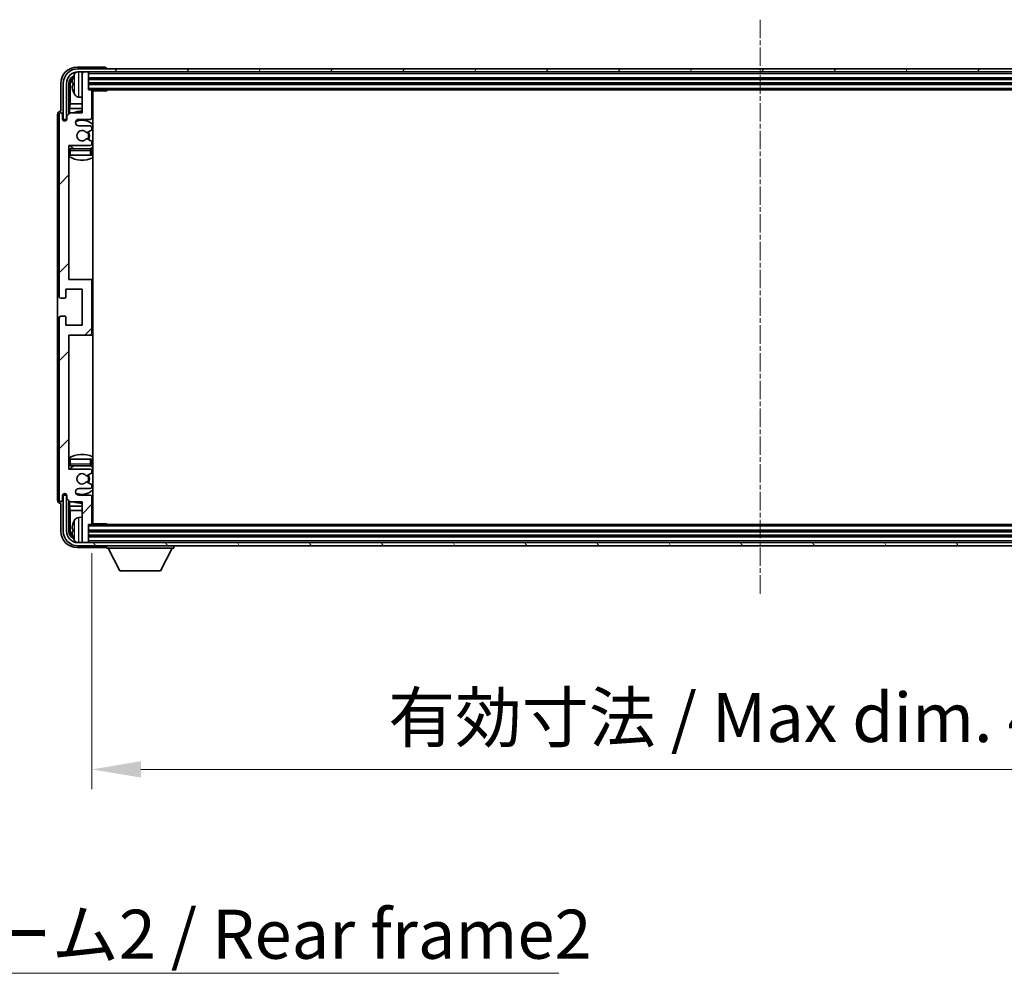
# Model space of a CAD drawing. Units: millimetres. Extents: x 15 to 12597, y 5 to 1691.
# Drawn here: x 3919 to 4220, y 1073 to 1365 of the extents above; entities that cross this region are included whole.
import ezdxf

# ---------------------------------------------------------------- set-up
doc = ezdxf.new("R2010")
doc.units = ezdxf.units.MM
doc.linetypes.add('CHAIN', pattern=[0.3543, 0.2362, -0.0295, 0.0591, -0.0295])
doc.layers.add('Centerline (ISO)', color=7, linetype='Continuous', lineweight=18, true_color=0x80ffff)
doc.layers.add('Hatch (ISO)', color=1, linetype='Continuous', lineweight=18, true_color=0xff0000)
for name, color, linetype, lineweight in [('Dimension (ISO)', 7, 'Continuous', 18), ('Dimension (ISO) @ 1', 7, 'Continuous', 18), ('Symbol (ISO)', 7, 'Continuous', 18), ('Visible (ISO)', 7, 'Continuous', 35), ('Visible Narrow (ISO)', 7, 'Continuous', 25)]:
    doc.layers.add(name, color=color, linetype=linetype, lineweight=lineweight)
doc.styles.add('Note Text (TK)', font='MS PGothic.ttf')
doc.dimstyles.new('Default - Method 1b (TK)', dxfattribs={"dimscale": 5.5, "dimtxt": 2.5, "dimasz": 2.5, "dimexe": 1, "dimexo": 1.5, "dimgap": 1, "dimtad": 1, "dimtoh": 1, "dimrnd": 1e-08, "dimdsep": 46, "dimtxsty": 'Note Text (TK)', "dimcen": 0.09, "dimdle": 5, "dimclrd": 100, "dimclre": 100, "dimclrt": 7, "dimadec": 1, "dimazin": 1, "dimtfac": 1, "dimtmove": 0, "dimatfit": 3, "dimfxl": 0, "dimtolj": 1, "dimlwd": -1, "dimlwe": -1, "dimarcsym": 0})
doc.dimstyles.new('Default - Method 1b (TK)$7', dxfattribs={"dimscale": 5.5, "dimtxt": 2.5, "dimasz": 2.5, "dimexe": 1, "dimexo": 1.5, "dimgap": 1, "dimtad": 1, "dimtoh": 1, "dimrnd": 1e-08, "dimdsep": 46, "dimtxsty": 'Note Text (TK)', "dimcen": 0.09, "dimdle": 5, "dimclrd": 256, "dimclre": 100, "dimclrt": 7, "dimadec": 1, "dimazin": 1, "dimtfac": 1, "dimtmove": 0, "dimatfit": 3, "dimfxl": 0, "dimtolj": 1, "dimlwd": -1, "dimlwe": -1, "dimarcsym": 0})

# ---------------------------------------------------------------- blocks, each defined once
blk = doc.blocks.new('*D56')
at = {"layer": 'Defpoints', "color": 0, "transparency": 16777216}
for p in [(3940.93, 1211.04), (4349.93, 1211.04), (4349.93, 1135.82)]:
    blk.add_point(p, dxfattribs=at)
at = {"layer": 'Dimension (ISO)', "color": 100, "transparency": 16777216}
for p, q in [((3940.93, 1202.04), (3940.93, 1129.82)), ((4349.93, 1202.04), (4349.93, 1129.82)), ((3955.93, 1135.82), (4334.93, 1135.82))]:
    blk.add_line(p, q, dxfattribs=at)
for points in [[(3955.93, 1138.32), (3955.93, 1133.32), (3940.93, 1135.82)], [(4334.93, 1138.32), (4334.93, 1133.32), (4349.93, 1135.82)]]:
    blk.add_solid(points, dxfattribs=at)
at = {"layer": 'Dimension (ISO)', "color": 7, "transparency": 16777216, "insert": (4031.61, 1151.71), "char_height": 15, "attachment_point": 4, "style": 'Note Text (TK)'}
blk.add_mtext('\\A1;\\fＭＳ Ｐゴシック|b0|i0;\\H15.0000;有効寸法 / Max dim. 409', dxfattribs=at)

msp = doc.modelspace()

# ---------------------------------------------------------------- hatches: boundary and pattern name
at = {"layer": 'Hatch (ISO)'}
h = msp.add_hatch(dxfattribs=at)
h.set_pattern_fill('ANSI31', color=256, scale=152.4, angle=14.999978, style=0)
h.set_pattern_definition([(60, (2088.383, -42.889), (-16.49778, 9.525), [])])
edge = h.paths.add_edge_path()
edge.add_ellipse((4354.1803, 1345.7381), major_axis=(0, 3.5), ratio=1, start_angle=270, end_angle=360)
edge.add_line((4354.1803, 1349.2381), (4352.6303, 1349.2381))
edge.add_line((4352.6303, 1349.2381), (4351.2303, 1349.2381))
edge.add_line((4351.2303, 1349.2381), (3939.6303, 1349.2381))
edge.add_line((3939.6303, 1349.2381), (3938.2303, 1349.2381))
edge.add_line((3938.2303, 1349.2381), (3936.6803, 1349.2381))
edge.add_ellipse((3936.6803, 1345.7381), major_axis=(-3.5, 0), ratio=1, start_angle=270, end_angle=360)
edge.add_line((3933.1803, 1345.7381), (3933.1803, 1334.7381))
edge.add_line((3933.1803, 1334.7381), (3932.1803, 1334.7381))
edge.add_line((3932.1803, 1334.7381), (3932.1803, 1345.7381))
edge.add_ellipse((3936.6803, 1345.7381), major_axis=(0, 4.5), ratio=1, start_angle=0, end_angle=90, ccw=False)
edge.add_line((3936.6803, 1350.2381), (4354.1803, 1350.2381))
edge.add_ellipse((4354.1803, 1345.7381), major_axis=(4.5, 0), ratio=1, start_angle=0, end_angle=90, ccw=False)
edge.add_line((4358.6803, 1345.7381), (4358.6803, 1334.7381))
edge.add_line((4358.6803, 1334.7381), (4357.6803, 1334.7381))
edge.add_line((4357.6803, 1334.7381), (4357.6803, 1345.7381))
h = msp.add_hatch(dxfattribs=at)
h.set_pattern_fill('ANSI31', color=256, scale=152.4, style=0)
h.set_pattern_definition([(45, (2088.383, -42.889), (-13.47038, 13.47038), [])])
edge = h.paths.add_edge_path()
edge.add_line((3934.2803, 1217.7381), (3937.9303, 1217.7381))
edge.add_line((3937.9303, 1217.7381), (3937.9303, 1205.5381))
edge.add_ellipse((3938.2303, 1205.5381), major_axis=(-0.3, 0), ratio=1, start_angle=0, end_angle=90)
edge.add_line((3938.2303, 1205.2381), (3939.6303, 1205.2381))
edge.add_ellipse((3939.6303, 1205.5381), major_axis=(0, -0.3), ratio=1, start_angle=0, end_angle=90)
edge.add_line((3939.9303, 1205.5381), (3939.9303, 1210.7381))
edge.add_line((3939.9303, 1210.7381), (3940.6303, 1210.7381))
edge.add_ellipse((3940.6303, 1211.0381), major_axis=(0, -0.3), ratio=1, start_angle=0, end_angle=90)
edge.add_line((3940.9303, 1211.0381), (3940.9303, 1219.2381))
edge.add_ellipse((3940.4303, 1219.2381), major_axis=(0.5, 0), ratio=1, start_angle=0, end_angle=90)
edge.add_line((3940.4303, 1219.7381), (3936.9303, 1219.7381))
edge.add_ellipse((3936.9303, 1220.7381), major_axis=(0, -1), ratio=1, start_angle=180, end_angle=360, ccw=False)
edge.add_line((3936.9303, 1221.7381), (3940.4303, 1221.7381))
edge.add_ellipse((3940.4303, 1222.2381), major_axis=(0, -0.5), ratio=1, start_angle=0, end_angle=90)
edge.add_line((3940.9303, 1222.2381), (3940.9303, 1222.7482))
edge.add_ellipse((3940.6303, 1222.7482), major_axis=(0.3, 0), ratio=1, start_angle=0, end_angle=60)
edge.add_line((3940.7803, 1223.008), (3939.5071, 1223.7431))
edge.add_ellipse((3939.3571, 1223.4833), major_axis=(0.15, 0.2598), ratio=1, start_angle=0, end_angle=78.671012)
edge.add_ellipse((3937.9303, 1224.7381), major_axis=(1.2015, -1.0566), ratio=1, start_angle=82.662386, end_angle=360, ccw=False)
edge.add_ellipse((3939.357, 1225.9929), major_axis=(-0.2253, -0.1981), ratio=1, start_angle=0, end_angle=77.981127)
edge.add_line((3939.5039, 1225.7313), (3940.7772, 1226.4463))
edge.add_ellipse((3940.6303, 1226.7079), major_axis=(0.1469, -0.2616), ratio=1, start_angle=0, end_angle=60.685474)
edge.add_line((3940.9303, 1226.7079), (3940.9303, 1227.2381))
edge.add_ellipse((3940.4303, 1227.2381), major_axis=(0.5, 0), ratio=1, start_angle=0, end_angle=90)
edge.add_line((3940.4303, 1227.7381), (3933.9303, 1227.7381))
edge.add_line((3933.9303, 1227.7381), (3933.9303, 1268.7381))
edge.add_line((3933.9303, 1268.7381), (3940.4303, 1268.7381))
edge.add_ellipse((3940.4303, 1269.2381), major_axis=(0, -0.5), ratio=1, start_angle=0, end_angle=90)
edge.add_line((3940.9303, 1269.2381), (3940.9303, 1285.2381))
edge.add_ellipse((3940.4303, 1285.2381), major_axis=(0.5, 0), ratio=1, start_angle=0, end_angle=90)
edge.add_line((3940.4303, 1285.7381), (3933.9303, 1285.7381))
edge.add_line((3933.9303, 1285.7381), (3933.9303, 1326.7381))
edge.add_line((3933.9303, 1326.7381), (3940.4303, 1326.7381))
edge.add_ellipse((3940.4303, 1327.2381), major_axis=(0, -0.5), ratio=1, start_angle=0, end_angle=90)
edge.add_line((3940.9303, 1327.2381), (3940.9303, 1327.7682))
edge.add_ellipse((3940.6303, 1327.7682), major_axis=(0.3, 0), ratio=1, start_angle=0, end_angle=60.685474)
edge.add_line((3940.7772, 1328.0298), (3939.5039, 1328.7448))
edge.add_ellipse((3939.357, 1328.4832), major_axis=(0.1469, 0.2616), ratio=1, start_angle=0, end_angle=77.981127)
edge.add_ellipse((3937.9303, 1329.7381), major_axis=(1.2014, -1.0567), ratio=1, start_angle=82.662386, end_angle=360, ccw=False)
edge.add_ellipse((3939.3571, 1330.9928), major_axis=(-0.2253, -0.1981), ratio=1, start_angle=0, end_angle=78.671012)
edge.add_line((3939.5071, 1330.733), (3940.7803, 1331.4681))
edge.add_ellipse((3940.6303, 1331.7279), major_axis=(0.15, -0.2598), ratio=1, start_angle=0, end_angle=60)
edge.add_line((3940.9303, 1331.7279), (3940.9303, 1332.2381))
edge.add_ellipse((3940.4303, 1332.2381), major_axis=(0.5, 0), ratio=1, start_angle=0, end_angle=90)
edge.add_line((3940.4303, 1332.7381), (3936.9303, 1332.7381))
edge.add_ellipse((3936.9303, 1333.7381), major_axis=(0, -1), ratio=1, start_angle=180, end_angle=360, ccw=False)
edge.add_line((3936.9303, 1334.7381), (3940.4303, 1334.7381))
edge.add_ellipse((3940.4303, 1335.2381), major_axis=(0, -0.5), ratio=1, start_angle=0, end_angle=90)
edge.add_line((3940.9303, 1335.2381), (3940.9303, 1343.4381))
edge.add_ellipse((3940.6303, 1343.4381), major_axis=(0.3, 0), ratio=1, start_angle=0, end_angle=90)
edge.add_line((3940.6303, 1343.7381), (3939.9303, 1343.7381))
edge.add_line((3939.9303, 1343.7381), (3939.9303, 1348.9381))
edge.add_ellipse((3939.6303, 1348.9381), major_axis=(0.3, 0), ratio=1, start_angle=0, end_angle=90)
edge.add_line((3939.6303, 1349.2381), (3938.2303, 1349.2381))
edge.add_ellipse((3938.2303, 1348.9381), major_axis=(0, 0.3), ratio=1, start_angle=0, end_angle=90)
edge.add_line((3937.9303, 1348.9381), (3937.9303, 1336.7381))
edge.add_line((3937.9303, 1336.7381), (3934.2803, 1336.7381))
edge.add_line((3934.2803, 1336.7381), (3933.2803, 1335.7381))
edge.add_line((3933.2803, 1335.7381), (3933.2803, 1334.8381))
edge.add_ellipse((3932.6053, 1334.9177), major_axis=(0.675, -0.0797), ratio=1, start_angle=193.465843, end_angle=360, ccw=False)
edge.add_line((3931.9303, 1334.8381), (3931.9303, 1336.2381))
edge.add_ellipse((3931.4303, 1336.2381), major_axis=(0.5, 0), ratio=1, start_angle=0, end_angle=180)
edge.add_line((3930.9303, 1336.2381), (3930.9303, 1280.4881))
edge.add_ellipse((3931.4303, 1280.4881), major_axis=(-0.5, 0), ratio=1, start_angle=0, end_angle=90)
edge.add_line((3931.4303, 1279.9881), (3932.6303, 1279.9881))
edge.add_ellipse((3932.6303, 1280.2881), major_axis=(0, -0.3), ratio=1, start_angle=0, end_angle=90)
edge.add_line((3932.9303, 1280.2881), (3932.9303, 1282.7381))
edge.add_line((3932.9303, 1282.7381), (3937.9303, 1282.7381))
edge.add_line((3937.9303, 1282.7381), (3937.9303, 1271.7381))
edge.add_line((3937.9303, 1271.7381), (3932.9303, 1271.7381))
edge.add_line((3932.9303, 1271.7381), (3932.9303, 1274.1881))
edge.add_ellipse((3932.6303, 1274.1881), major_axis=(0.3, 0), ratio=1, start_angle=0, end_angle=90)
edge.add_line((3932.6303, 1274.4881), (3931.4303, 1274.4881))
edge.add_ellipse((3931.4303, 1273.9881), major_axis=(0, 0.5), ratio=1, start_angle=0, end_angle=90)
edge.add_line((3930.9303, 1273.9881), (3930.9303, 1218.2381))
edge.add_ellipse((3931.4303, 1218.2381), major_axis=(-0.5, 0), ratio=1, start_angle=0, end_angle=180)
edge.add_line((3931.9303, 1218.2381), (3931.9303, 1219.6381))
edge.add_ellipse((3932.6053, 1219.5584), major_axis=(-0.675, 0.0797), ratio=1, start_angle=193.465843, end_angle=360, ccw=False)
edge.add_line((3933.2803, 1219.6381), (3933.2803, 1218.7381))
edge.add_line((3933.2803, 1218.7381), (3934.2803, 1217.7381))
h = msp.add_hatch(dxfattribs=at)
h.set_pattern_fill('ANSI31', color=256, scale=152.4, angle=75.000175, style=0)
h.set_pattern_definition([(120.0002, (2088.383, -42.889), (-16.49775, -9.52505), [])])
edge = h.paths.add_edge_path()
edge.add_ellipse((3936.6803, 1208.7381), major_axis=(0, -3.5), ratio=1, start_angle=270, end_angle=360)
edge.add_line((3936.6803, 1205.2381), (3938.2303, 1205.2381))
edge.add_line((3938.2303, 1205.2381), (3939.6303, 1205.2381))
edge.add_line((3939.6303, 1205.2381), (4351.2303, 1205.2381))
edge.add_line((4351.2303, 1205.2381), (4352.6303, 1205.2381))
edge.add_line((4352.6303, 1205.2381), (4354.1803, 1205.2381))
edge.add_ellipse((4354.1803, 1208.7381), major_axis=(3.5, 0), ratio=1, start_angle=270, end_angle=360)
edge.add_line((4357.6803, 1208.7381), (4357.6803, 1219.7381))
edge.add_line((4357.6803, 1219.7381), (4358.6803, 1219.7381))
edge.add_line((4358.6803, 1219.7381), (4358.6803, 1208.7381))
edge.add_ellipse((4354.1803, 1208.7381), major_axis=(0, -4.5), ratio=1, start_angle=0, end_angle=90, ccw=False)
edge.add_line((4354.1803, 1204.2381), (3936.6803, 1204.2381))
edge.add_ellipse((3936.6803, 1208.7381), major_axis=(-4.5, 0), ratio=1, start_angle=0, end_angle=90, ccw=False)
edge.add_line((3932.1803, 1208.7381), (3932.1803, 1219.7381))
edge.add_line((3932.1803, 1219.7381), (3933.1803, 1219.7381))
edge.add_line((3933.1803, 1219.7381), (3933.1803, 1208.7381))

# ---------------------------------------------------------------- linework, layer by layer
at = {"layer": 'Centerline (ISO)', "linetype": 'CHAIN', "ltscale": 23.990969}
msp.add_line((4145.4303, 1365.2381), (4145.4303, 1189.2381), dxfattribs=at)
at = {"layer": 'Visible (ISO)'}
for p, q in [((3944.9306, 1350.7381), (3936.4273, 1350.7381)), ((4354.1803, 1350.2381), (3936.6803, 1350.2381)), ((3945.4303, 1350.2381), (3945.4303, 1350.2384)), ((3936.6803, 1349.2381), (4354.1803, 1349.2381)), ((3937.9303, 1348.9381), (3937.9303, 1349.2381)), ((3937.9303, 1348.9381), (3937.9303, 1336.7381)), ((3939.6303, 1349.2381), (3938.2303, 1349.2381)), ((3939.9303, 1348.9381), (3939.9303, 1349.2381)), ((3939.9303, 1343.7381), (3939.9303, 1348.9381)), ((3939.9303, 1347.2381), (4350.9303, 1347.2381)), ((3931.4303, 1345.7411), (3931.4303, 1337.2381)), ((3932.1803, 1345.7381), (3932.1803, 1334.7381)), ((3933.1803, 1334.7381), (3933.1803, 1345.7381)), ((3933.9319, 1336.3896), (3933.9319, 1345.7381)), ((3934.2811, 1345.3888), (3934.2811, 1339.4593)), ((3935.2163, 1345.7704), (3935.2163, 1345.2057)), ((3939.9303, 1345.7381), (4350.9303, 1345.7381)), ((3940.6303, 1343.7381), (3939.9303, 1343.7381)), ((3940.6303, 1343.7381), (4350.2303, 1343.7381)), ((3945.5008, 1343.4881), (3945.5008, 1343.7381)), ((3945.7509, 1343.7381), (3945.5008, 1343.4881)), ((3936.8714, 1341.5807), (3937.9303, 1341.4881)), ((3940.9261, 1343.4881), (3945.5008, 1343.4881)), ((3940.9303, 1335.2381), (3940.9303, 1343.4381)), ((3941.1803, 1210.9881), (3941.1803, 1343.4881)), ((3934.089, 1338.0502), (3934.2811, 1339.4593)), ((3934.089, 1338.0502), (3934.089, 1336.5467)), ((3937.9303, 1338.0502), (3934.089, 1338.0502)), ((3937.9303, 1339.4593), (3934.2811, 1339.4593)), ((3941.1803, 1339.4593), (3940.9303, 1339.4593)), ((3941.1803, 1338.0502), (3940.9303, 1338.0502)), ((3930.4303, 1336.2387), (3930.4303, 1218.2374)), ((3930.9303, 1336.2381), (3930.9303, 1280.4881)), ((3931.4303, 1337.2381), (3931.4297, 1337.2381)), ((3931.9303, 1334.8381), (3931.9303, 1336.2381)), ((3932.1803, 1334.7381), (3933.1803, 1334.7381)), ((3933.1317, 1334.7365), (3933.2604, 1334.7365)), ((3933.2016, 1334.6667), (3933.237, 1334.6667)), ((3934.2803, 1336.7381), (3933.2803, 1335.7381)), ((3933.2803, 1335.7381), (3933.2803, 1334.8381)), ((3937.9303, 1336.7381), (3934.2803, 1336.7381)), ((3936.9303, 1334.7381), (3940.4303, 1334.7381)), ((3932.9319, 1334.3216), (3932.9319, 1334.5367)), ((3933.0017, 1334.3656), (3933.0017, 1334.4668)), ((3940.4303, 1332.7381), (3936.9303, 1332.7381)), ((3940.9303, 1331.7279), (3940.9303, 1332.2381)), ((3940.7772, 1328.0298), (3939.5039, 1328.7448)), ((3939.5071, 1330.733), (3940.7803, 1331.4681)), ((3933.9303, 1285.7381), (3933.9303, 1326.7381)), ((3933.9303, 1326.7381), (3940.4303, 1326.7381)), ((3940.4303, 1325.7381), (3934.4303, 1325.7381)), ((3940.9303, 1327.2381), (3940.9303, 1327.7682)), ((3934.4303, 1323.7381), (3933.9303, 1323.7381)), ((3940.4303, 1323.7381), (3934.4303, 1323.7381)), ((3940.9303, 1323.7381), (3940.4303, 1323.7381)), ((3940.9303, 1323.7381), (3940.9303, 1325.2381)), ((3940.4303, 1285.7381), (3933.9303, 1285.7381)), ((3941.1803, 1285.7381), (3940.4303, 1285.7381)), ((3940.9303, 1269.2381), (3940.9303, 1285.2381)), ((3932.9303, 1280.2881), (3932.9303, 1282.7381)), ((3932.9303, 1282.7381), (3937.9303, 1282.7381)), ((3937.9303, 1282.7381), (3937.9303, 1271.7381)), ((3931.4303, 1279.9881), (3932.6303, 1279.9881)), ((3932.6303, 1274.4881), (3931.4303, 1274.4881)), ((3930.9303, 1273.9881), (3930.9303, 1218.2381)), ((3932.9303, 1271.7381), (3932.9303, 1274.1881)), ((3937.9303, 1271.7381), (3932.9303, 1271.7381)), ((3933.9303, 1227.7381), (3933.9303, 1268.7381)), ((3933.9303, 1268.7381), (3940.4303, 1268.7381)), ((3940.4303, 1268.7381), (3941.1803, 1268.7381)), ((3933.9303, 1230.7381), (3934.4303, 1230.7381)), ((3934.4303, 1230.7381), (3940.4303, 1230.7381)), ((3940.4303, 1230.7381), (3940.9303, 1230.7381)), ((3940.9303, 1229.2381), (3940.9303, 1230.7381)), ((3940.4303, 1227.7381), (3933.9303, 1227.7381)), ((3934.4303, 1228.7381), (3940.4303, 1228.7381)), ((3939.5039, 1225.7313), (3940.7772, 1226.4463)), ((3940.9303, 1226.7079), (3940.9303, 1227.2381)), ((3940.7803, 1223.008), (3939.5071, 1223.7431)), ((3932.9319, 1219.9395), (3932.9319, 1220.1545)), ((3936.9303, 1221.7381), (3940.4303, 1221.7381)), ((3940.9303, 1222.2381), (3940.9303, 1222.7482)), ((3931.4297, 1217.2381), (3931.4303, 1217.2381)), ((3931.4303, 1217.2381), (3931.4303, 1208.735)), ((3931.9303, 1218.2381), (3931.9303, 1219.6381)), ((3933.1803, 1219.7381), (3932.1803, 1219.7381)), ((3932.1803, 1219.7381), (3932.1803, 1208.7381)), ((3933.0017, 1220.0093), (3933.0017, 1220.1105)), ((3933.2604, 1219.7396), (3933.1317, 1219.7396)), ((3933.1803, 1208.7381), (3933.1803, 1219.7381)), ((3933.237, 1219.8094), (3933.2016, 1219.8094)), ((3933.2803, 1219.6381), (3933.2803, 1218.7381)), ((3933.2803, 1218.7381), (3934.2803, 1217.7381)), ((3933.9319, 1208.7381), (3933.9319, 1218.0865)), ((3934.089, 1217.9294), (3934.089, 1216.4259)), ((3934.2803, 1217.7381), (3937.9303, 1217.7381)), ((3940.4303, 1219.7381), (3936.9303, 1219.7381)), ((3937.9303, 1217.7381), (3937.9303, 1205.5381)), ((3940.9303, 1211.0381), (3940.9303, 1219.2381)), ((3934.089, 1216.4259), (3937.9303, 1216.4259)), ((3934.089, 1216.4259), (3934.2811, 1215.0168)), ((3934.2811, 1215.0168), (3937.9303, 1215.0168)), ((3934.2811, 1215.0168), (3934.2811, 1209.0873)), ((3940.9303, 1216.4259), (3941.1803, 1216.4259)), ((3940.9303, 1215.0168), (3941.1803, 1215.0168)), ((3936.8714, 1212.8954), (3937.9303, 1212.9881)), ((3935.2163, 1209.2704), (3935.2163, 1208.7057)), ((3939.9303, 1205.5381), (3939.9303, 1210.7381)), ((3939.9303, 1210.7381), (3940.6303, 1210.7381)), ((4350.9303, 1208.7381), (3939.9303, 1208.7381)), ((4350.2303, 1210.7381), (3940.6303, 1210.7381)), ((3940.9261, 1210.9881), (3945.5008, 1210.9881)), ((3945.5008, 1210.7381), (3945.5008, 1210.9881)), ((3945.7509, 1210.7381), (3945.5008, 1210.9881)), ((4354.1803, 1205.2381), (3936.6803, 1205.2381)), ((3937.9303, 1205.2381), (3937.9303, 1205.5381)), ((3938.2303, 1205.2381), (3939.6303, 1205.2381)), ((4350.9303, 1207.2381), (3939.9303, 1207.2381)), ((3939.9303, 1205.2381), (3939.9303, 1205.5381)), ((3936.4273, 1203.7381), (3944.9306, 1203.7381)), ((3936.6803, 1204.2381), (4354.1803, 1204.2381)), ((3945.4303, 1204.2381), (3945.4303, 1203.5381)), ((3945.4303, 1203.5381), (3966.0303, 1203.5381)), ((3949.4803, 1196.6381), (3945.9303, 1203.5381)), ((3961.9803, 1196.6381), (3965.5303, 1203.5381)), ((3966.0303, 1204.2381), (3966.0303, 1203.5381)), ((3949.4803, 1196.6381), (3961.9803, 1196.6381))]:
    msp.add_line(p, q, dxfattribs=at)
for centre, radius, start, end in [((3936.6803, 1345.7381), 4.5, 90, 180), ((3936.6803, 1345.7381), 3.5, 90, 180), ((3935.3409, 1347.6727), 0.1246, 159.960393, 178.185174), ((3941.3303, 1345.4881), 6.5, 151.827266, 159.960393), ((3937.0108, 1347.8015), 1.6, 118.15067, 151.827266), ((3938.2303, 1348.9381), 0.3, 90, 180), ((3939.6303, 1348.9381), 0.3, 0, 90), ((3940.6303, 1343.4381), 0.3, 0, 90), ((3935.3409, 1343.3034), 0.1246, 181.814826, 200.039607), ((3941.3303, 1345.4881), 6.5, 200.039607, 208.172734), ((3937.0108, 1343.1746), 1.6, 208.172734, 265), ((3941.4303, 1343.2381), 0.5, 150, 240), ((3941.4303, 1341.2381), 0.5, 120, 240), ((3931.4303, 1336.2381), 0.5, 0, 180), ((3932.6053, 1334.9177), 0.6797, 186.732921, 353.267079), ((3937.9303, 1329.7381), 7.5, 90, 111.03947), ((3936.9303, 1333.7381), 1, 90, 270), ((3940.4303, 1335.2381), 0.5, 270, 0), ((3937.9303, 1329.7381), 7.5, 64.320711, 66.421822), ((3937.9303, 1329.7381), 4.75, 46.826449, 114.136249), ((3940.4303, 1332.2381), 0.5, 0, 90), ((3940.6303, 1331.7279), 0.3, 300, 0), ((3937.9303, 1329.7381), 1.6, 41.328988, 318.666601), ((3939.357, 1328.4832), 0.3, 60.685474, 138.666601), ((3939.3571, 1330.9928), 0.3, 221.328988, 300), ((3937.9303, 1329.7381), 2, 327.944419, 32.098648), ((3937.9303, 1329.7381), 2.25, 328.249176, 31.865377), ((3934.4303, 1325.2381), 0.5, 90, 180), ((3937.9303, 1329.7381), 4.75, 219.166711, 237.363102), ((3940.4303, 1327.2381), 0.5, 270, 0), ((3940.4303, 1325.2381), 0.5, 0, 90), ((3937.9303, 1329.7381), 4.75, 302.564701, 313.173551), ((3940.6303, 1327.7682), 0.3, 0, 60.685474), ((3937.9303, 1329.7381), 7.5, 237.769047, 295.679289), ((3940.4303, 1285.2381), 0.5, 0, 90), ((3931.4303, 1280.4881), 0.5, 180, 270), ((3932.6303, 1280.2881), 0.3, 270, 0), ((3931.4303, 1273.9881), 0.5, 90, 180), ((3932.6303, 1274.1881), 0.3, 0, 90), ((3940.4303, 1269.2381), 0.5, 270, 0), ((3937.9303, 1224.7381), 7.5, 64.320711, 122.230953), ((3934.4303, 1229.2381), 0.5, 180, 270), ((3940.4303, 1229.2381), 0.5, 270, 0), ((3937.9303, 1224.7381), 4.75, 122.636898, 140.833289), ((3937.9303, 1224.7381), 1.6, 41.333399, 318.671012), ((3940.4303, 1227.2381), 0.5, 0, 90), ((3937.9303, 1224.7381), 4.75, 46.826449, 57.435299), ((3940.6303, 1226.7079), 0.3, 299.314526, 0), ((3939.357, 1225.9929), 0.3, 221.333399, 299.314526), ((3939.3571, 1223.4833), 0.3, 60, 138.671012), ((3937.9303, 1224.7381), 2, 327.901352, 32.055581), ((3937.9303, 1224.7381), 2.25, 328.134623, 31.750824), ((3932.6053, 1219.5584), 0.6797, 6.732921, 173.267079), ((3936.9303, 1220.7381), 1, 90, 270), ((3937.9303, 1224.7381), 4.75, 245.863751, 313.173551), ((3940.4303, 1222.2381), 0.5, 270, 0), ((3940.6303, 1222.7482), 0.3, 0, 60), ((3931.4303, 1218.2381), 0.5, 180, 0), ((3937.9303, 1224.7381), 7.5, 248.96053, 270), ((3940.4303, 1219.2381), 0.5, 0, 90), ((3937.9303, 1224.7381), 7.5, 293.578178, 295.679289), ((3935.3409, 1211.1727), 0.1246, 159.960393, 178.185174), ((3941.3303, 1208.9881), 6.5, 151.827266, 159.960393), ((3937.0108, 1211.3015), 1.6, 95, 151.827266), ((3941.4303, 1213.2381), 0.5, 120, 240), ((3941.4303, 1211.2381), 0.5, 120, 210), ((3936.6803, 1208.7381), 4.5, 180, 270), ((3936.6803, 1208.7381), 3.5, 180, 270), ((3940.6303, 1211.0381), 0.3, 270, 0), ((3935.3409, 1206.8034), 0.1246, 181.814826, 200.039607), ((3941.3303, 1208.9881), 6.5, 200.039607, 208.172734), ((3937.0108, 1206.6746), 1.6, 208.172734, 241.84933), ((3938.2303, 1205.5381), 0.3, 180, 270), ((3939.6303, 1205.5381), 0.3, 270, 0)]:
    msp.add_arc(centre, radius, start, end, dxfattribs=at)
for centre, major_axis, ratio, start_param, end_param in [((3936.4334, 1345.735), (-3.5398, 3.5398), 0.99878277, 5.49839613, 7.06797448), ((3944.93, 1350.2377), (0.354, 0.354), 0.99878277, 5.49839613, 7.06797448), ((3936.4334, 1345.735), (-1.7699, 1.7699), 0.99878277, 5.955351, 7.06797448), ((3936.7826, 1345.3858), (-1.7699, 1.7699), 0.99878277, 6.25050164, 7.06797448), ((3941.3181, 1345.4809), (-3.2829, 5.6083), 0.99488747, 0.69485901, 0.93384331), ((3941.3181, 1345.3484), (-6.4737, 0.5671), 0.05101764, 0.10959827, 0.34858257), ((3941.3181, 1345.6277), (-6.4737, -0.5671), 0.05101764, 5.93460274, 6.17358703), ((3941.3181, 1345.4952), (3.2829, 5.6083), 0.99488747, 2.20774935, 2.44673364), ((3931.4309, 1336.2374), (-0.708, 0.708), 0.99878277, 5.49839613, 7.06797448), ((3933.132, 1334.5364), (-0.1416, 0.1416), 0.99878277, 5.49839613, 7.06797448), ((3933.2018, 1334.4666), (-0.1416, 0.1416), 0.99878277, 5.49839613, 7.06797448), ((3931.4309, 1218.2387), (-0.708, -0.708), 0.99878277, 5.49839613, 7.06797448), ((3933.132, 1219.9397), (-0.1416, -0.1416), 0.99878277, 5.49839613, 7.06797448), ((3933.2018, 1220.0095), (-0.1416, -0.1416), 0.99878277, 5.49839613, 7.06797448), ((3941.3181, 1208.9809), (-3.2829, 5.6083), 0.99488747, 0.69485901, 0.93384331), ((3936.4334, 1208.7411), (-3.5398, -3.5398), 0.99878277, 5.49839613, 7.06797448), ((3936.4334, 1208.7411), (-1.7699, -1.7699), 0.99878277, 5.49839613, 6.61101961), ((3936.7826, 1209.0903), (-1.7699, -1.7699), 0.99878277, 5.49839613, 6.31586897), ((3941.3181, 1208.8484), (-6.4737, 0.5671), 0.05101764, 0.10959827, 0.34858257), ((3941.3181, 1209.1277), (-6.4737, -0.5671), 0.05101764, 5.93460274, 6.17358703), ((3941.3181, 1208.9952), (3.2829, 5.6083), 0.99488747, 2.20774935, 2.44673364), ((3944.93, 1204.2384), (0.354, -0.354), 0.99878277, 5.49839613, 7.06797448)]:
    msp.add_ellipse(centre, major_axis=major_axis, ratio=ratio, start_param=start_param, end_param=end_param, dxfattribs=at)
for points, knots in [([(3934.8801, 1345.876), (3934.8757, 1345.8785), (3934.872, 1345.8893), (3934.8674, 1345.9276), (3934.8665, 1345.955), (3934.8671, 1346.0169), (3934.8688, 1346.0555), (3934.8739, 1346.1275), (3934.8768, 1346.1595), (3934.8801, 1346.1908)], [0, 0, 0, 0, 0.0124997785, 0.0124997785, 0.0249995571, 0.0249995571, 0.0375236714, 0.0375236714, 0.0466766062, 0.0466766062, 0.0466766062, 0.0466766062]), ([(3934.8801, 1344.7853), (3934.8757, 1344.8267), (3934.872, 1344.8705), (3934.8674, 1344.9502), (3934.8665, 1344.9861), (3934.8671, 1345.0421), (3934.8688, 1345.0658), (3934.8739, 1345.0917), (3934.8768, 1345.0982), (3934.8801, 1345.1001)], [0, 0, 0, 0, 0.0125039067, 0.0125039067, 0.0250078135, 0.0250078135, 0.0375277995, 0.0375277995, 0.0466766392, 0.0466766392, 0.0466766392, 0.0466766392]), ([(3934.8801, 1209.376), (3934.8757, 1209.3785), (3934.872, 1209.3893), (3934.8674, 1209.4276), (3934.8665, 1209.455), (3934.8671, 1209.5169), (3934.8688, 1209.5555), (3934.8739, 1209.6275), (3934.8768, 1209.6595), (3934.8801, 1209.6908)], [0, 0, 0, 0, 0.0124997785, 0.0124997785, 0.0249995571, 0.0249995571, 0.0375236714, 0.0375236714, 0.0466766062, 0.0466766062, 0.0466766062, 0.0466766062]), ([(3934.8801, 1208.2853), (3934.8757, 1208.3267), (3934.872, 1208.3705), (3934.8674, 1208.4502), (3934.8665, 1208.4861), (3934.8671, 1208.5421), (3934.8688, 1208.5658), (3934.8739, 1208.5917), (3934.8768, 1208.5982), (3934.8801, 1208.6001)], [0, 0, 0, 0, 0.0125039067, 0.0125039067, 0.0250078135, 0.0250078135, 0.0375277995, 0.0375277995, 0.0466766392, 0.0466766392, 0.0466766392, 0.0466766392])]:
    msp.add_open_spline(points, degree=3, knots=knots, dxfattribs=at)
at = {"layer": 'Visible Narrow (ISO)'}
for p, q in [((3935.2239, 1347.7154), (3935.2239, 1347.6977)), ((3935.6004, 1342.4192), (3935.6004, 1348.5569)), ((3936.8714, 1349.2381), (3936.8714, 1341.5807)), ((3939.9303, 1348.7381), (4350.9303, 1348.7381)), ((3939.9303, 1347.5381), (4350.9303, 1347.5381)), ((3939.9303, 1346.9381), (4350.9303, 1346.9381)), ((3934.2811, 1345.3888), (3933.9319, 1345.7381)), ((3935.2239, 1345.7686), (3935.2239, 1345.2075)), ((3939.9303, 1346.0381), (4350.9303, 1346.0381)), ((3939.9303, 1345.4381), (4350.9303, 1345.4381)), ((3939.9303, 1344.2381), (4350.9303, 1344.2381)), ((3935.2239, 1343.2784), (3935.2239, 1343.2607)), ((3933.2016, 1334.6667), (3933.1317, 1334.7365)), ((3932.9319, 1334.5367), (3933.0017, 1334.4668)), ((3934.4303, 1325.2381), (3934.4303, 1325.7381)), ((3940.4303, 1325.7381), (3940.4303, 1325.2381)), ((3933.9303, 1325.2381), (3934.4303, 1325.2381)), ((3934.4303, 1323.7381), (3934.4303, 1325.2381)), ((3934.4303, 1325.2381), (3940.4303, 1325.2381)), ((3940.4303, 1325.2381), (3940.9303, 1325.2381)), ((3940.4303, 1325.2381), (3940.4303, 1323.7381)), ((3934.4303, 1229.2381), (3933.9303, 1229.2381)), ((3934.4303, 1229.2381), (3934.4303, 1230.7381)), ((3940.4303, 1229.2381), (3934.4303, 1229.2381)), ((3934.4303, 1228.7381), (3934.4303, 1229.2381)), ((3940.4303, 1230.7381), (3940.4303, 1229.2381)), ((3940.9303, 1229.2381), (3940.4303, 1229.2381)), ((3940.4303, 1229.2381), (3940.4303, 1228.7381)), ((3933.0017, 1220.0093), (3932.9319, 1219.9395)), ((3933.1317, 1219.7396), (3933.2016, 1219.8094)), ((3935.2239, 1211.2154), (3935.2239, 1211.1977)), ((3935.6004, 1205.9192), (3935.6004, 1212.0569)), ((3936.8714, 1212.8954), (3936.8714, 1205.2381)), ((3933.9319, 1208.7381), (3934.2811, 1209.0873)), ((3935.2239, 1209.2686), (3935.2239, 1208.7075)), ((4350.9303, 1210.2381), (3939.9303, 1210.2381)), ((4350.9303, 1209.0381), (3939.9303, 1209.0381)), ((4350.9303, 1208.4381), (3939.9303, 1208.4381)), ((3935.2239, 1206.7784), (3935.2239, 1206.7607)), ((4350.9303, 1207.5381), (3939.9303, 1207.5381)), ((4350.9303, 1206.9381), (3939.9303, 1206.9381)), ((4350.9303, 1205.7381), (3939.9303, 1205.7381))]:
    msp.add_line(p, q, dxfattribs=at)

# ---------------------------------------------------------------- texts
at = {"layer": 'Symbol (ISO)', "color": 7, "insert": (3826.3665, 1092.8938), "char_height": 15, "width": 268.684216, "attachment_point": 1, "line_spacing_factor": 1.5, "style": 'Note Text (TK)'}
msp.add_mtext('{\\fＭＳ Ｐゴシック|b0|i0;リアフレーム2 / Rear frame2}', dxfattribs=at)

# ---------------------------------------------------------------- dimensions: what is measured, and where the dimension line sits
at = {"layer": 'Dimension (ISO) @ 1', "color": 100, "true_color": 0x00ff3f}
dim = msp.add_linear_dim(base=(4349.9303, 1135.8238), p1=(3940.9303, 1211.0381), p2=(4349.9303, 1211.0381), text='\\fＭＳ Ｐゴシック|b0|i0;\\H15.0000;有効寸法 / Max dim. <>', dimstyle='Default - Method 1b (TK)', override={"dimscale": 1, "dimtxt": 15, "dimasz": 15, "dimexe": 6, "dimexo": 9, "dimgap": 6, "dimtoh": 0, "dimdec": 2, "dimcen": 0.54, "dimtol": 0, "dimlim": 0, "dimtp": 0, "dimtm": 0, "dimtdec": 2, "dimtix": 0, "dimtofl": 0, "dimtmove": 0, "dimatfit": 1}, dxfattribs=at)
dim.commit()
dim.dimension.update_dxf_attribs({"geometry": '*D56', "text_midpoint": (4145.4303, 1135.8238), "dimtype": 128})

# ---------------------------------------------------------------- leaders
at = {"layer": 'Symbol (ISO)', "color": 100, "true_color": 0x00ff40, "annotation_type": 0, "has_hookline": 1, "hookline_direction": 0, "text_width": 257.4716}
msp.add_leader([(3734.1304, 1206.6706), (3812.6165, 1073.4321), (3826.3665, 1073.4321)], dimstyle='Default - Method 1b (TK)$7', override={"dimgap": 0, "dimtad": 1}, dxfattribs=at)

doc.saveas('drawing.dxf')
